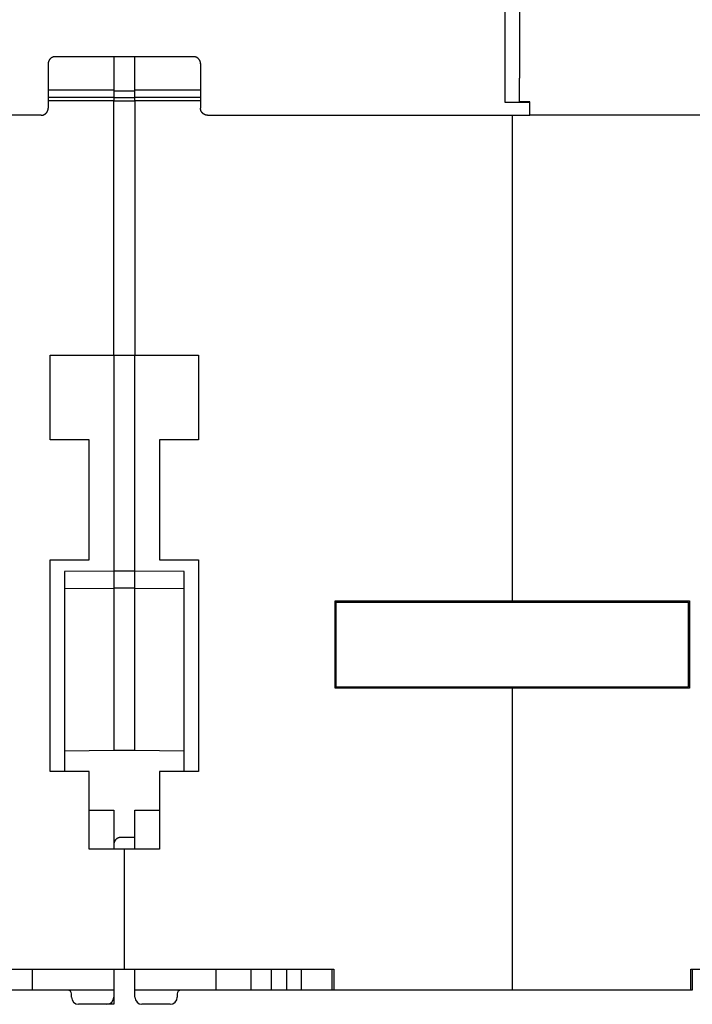
# Model space of a CAD drawing. Units: inches. Extents: x 0 to 65.6, y 0 to 50.4.
# Drawn here: x 8.9 to 12.6, y 9.2 to 14.7 of the extents above; entities that cross this region are included whole.
import ezdxf

# ---------------------------------------------------------------- set-up
doc = ezdxf.new("R2010")
doc.units = ezdxf.units.IN
doc.header["$MEASUREMENT"] = 0
doc.linetypes.add('HIDDENNEW0', pattern=[4.5, 1.5, -1.5, 1.5])
doc.layers.add('VISIBLE', color=255, linetype='HIDDENNEW0')

# ---------------------------------------------------------------- blocks, each defined once
blk = doc.blocks.new('OS1200L30 BOTTOM')
at = {"layer": 'VISIBLE', "linetype": 'Continuous'}
for p, q in [((-209.50003, 80.06797), (-209.50003, 122.10015)), ((-207.50003, 121.84427), (-207.50003, 80.06797)), ((-253.70008, 83.10332), (-273.30005, 83.10332)), ((-265.00008, 83.10332), (-265.00003, 78.34765)), ((-262.00003, 78.34765), (-262.00004, 83.10332)), ((-274.30003, 82.1381), (-274.30003, 80.06797)), ((-252.70003, 82.1381), (-252.70003, 80.06797)), ((-274.30003, 80.06797), (-274.30003, 76.06858)), ((-252.70003, 80.06797), (-252.70003, 76.06858)), ((-209.50003, 76.5981), (-209.50003, 80.06797)), ((-207.50003, 76.70494), (-207.50003, 80.06797)), ((-265.00008, 78.34762), (-274.30003, 78.34765)), ((-265.00008, 78.28514), (-262.00004, 78.28514)), ((-265.00003, 78.34765), (-265.00003, 77.35146)), ((-252.70003, 78.34765), (-262.00004, 78.34762)), ((-262.00003, 77.35146), (-262.00003, 78.34765)), ((-274.30003, 77.35146), (-265.00008, 77.35142)), ((-265.00008, 76.86261), (-274.30003, 76.86264)), ((-262.00004, 77.28893), (-265.00008, 77.28893)), ((-262.00004, 76.80013), (-265.00008, 76.80013)), ((-265.00003, 77.35146), (-265.00003, 76.86264)), ((-265.00003, 40.8), (-265.00003, 76.86264)), ((-262.00004, 77.35142), (-252.70003, 77.35146)), ((-252.70003, 76.86264), (-262.00004, 76.86261)), ((-262.00003, 76.86264), (-262.00003, 77.35146)), ((-262.00003, 76.86264), (-262.00003, 40.8)), ((-274.30003, 76.06858), (-274.30003, 75.8003)), ((-252.70003, 76.06858), (-252.70003, 75.8003)), ((-206.00002, 76.59808), (-209.50004, 76.59808)), ((-206.00002, 76.70493), (-207.49998, 76.70493)), ((-206.00003, 75.06873), (-206.00003, 76.70494)), ((-275.29999, 74.80018), (-316, 74.80018)), ((-251.70001, 74.80018), (-206.00002, 74.80018)), ((-208.50003, 74.80015), (-208.50003, 6)), ((-206.00003, 74.80015), (-206.00003, 75.06873)), ((-165.30001, 74.80018), (-206.00002, 74.80018)), ((-274.00003, 40.8), (-265.00003, 40.8)), ((-274.00003, 28.8), (-274.00003, 40.8)), ((-265.00003, 40.80015), (-262.00003, 40.80015)), ((-265.00003, 40.8), (-265.00003, 10.2)), ((-262.00003, 10.2), (-262.00003, 40.8)), ((-262.00003, 40.8), (-253.00003, 40.8)), ((-253.00003, 40.8), (-253.00003, 28.8)), ((-268.50003, 28.8), (-274.00003, 28.8)), ((-268.50003, 11.8), (-268.50003, 28.8)), ((-258.50003, 28.8), (-258.50003, 11.8)), ((-253.00003, 28.8), (-258.50003, 28.8)), ((-274.00003, 11.8), (-268.50003, 11.8)), ((-274.00003, -18.2), (-274.00003, 11.8)), ((-258.50003, 11.8), (-253.00003, 11.8)), ((-253.00003, 11.8), (-253.00003, -18.2)), ((-272.00003, 10.13675), (-272.00001, -18.20003)), ((-265.00008, 10.20001), (-272.00001, 10.1367)), ((-262.00004, 10.20013), (-265.00008, 10.20013)), ((-265.00003, 10.2), (-265.00003, 7.8)), ((-255, 10.1367), (-262.00004, 10.20001)), ((-262.00003, 7.8), (-262.00003, 10.2)), ((-255, -18.20003), (-255.00003, 10.13675)), ((-272.00003, 7.73891), (-265.00003, 7.8)), ((-262.00003, 7.80015), (-265.00003, 7.80015)), ((-265.00003, 7.8), (-265.00003, -15.2)), ((-262.00003, -15.2), (-262.00003, 7.8)), ((-262.00003, 7.8), (-255, 7.73887)), ((-233.60003, -6.40001), (-233.60003, 6)), ((-233.60003, 6), (-208.50003, 6)), ((-233.50003, 5.8), (-233.50003, -6.2)), ((-233.50003, 5.8), (-183.50003, 5.8)), ((-228.65003, 5.8), (-228.65003, 5.99996)), ((-208.50003, 6), (-183.40003, 6)), ((-187.85, 5.99996), (-187.85003, 5.8)), ((-183.50003, -6.2), (-183.50003, 5.8)), ((-183.40003, 6), (-183.40003, -6.40001)), ((-208.50003, -6.40001), (-233.60003, -6.40001)), ((-233.50003, -6.2), (-183.50003, -6.2)), ((-228.65003, -6.40004), (-228.65003, -6.2)), ((-227.65006, -6.40004), (-227.65003, -6.2)), ((-221.65003, -6.2), (-221.65003, -6.4)), ((-208.50003, -6.40001), (-208.50003, -49.2)), ((-183.40003, -6.40001), (-208.50003, -6.40001)), ((-195.35003, -6.40004), (-195.35003, -6.2)), ((-189.35003, -6.2), (-189.35008, -6.40004)), ((-187.85003, -6.2), (-187.85, -6.40004)), ((-272.00001, -15.26106), (-265.00008, -15.19999)), ((-265.00008, -15.19987), (-262.00004, -15.19987)), ((-262.00004, -15.19999), (-255, -15.26106)), ((-268.50003, -18.2), (-274.00003, -18.2)), ((-268.50003, -29.2), (-268.50003, -18.2)), ((-258.50003, -18.2), (-258.50003, -29.2)), ((-253.00003, -18.2), (-258.50003, -18.2)), ((-268.50003, -23.66946), (-265.00008, -23.7)), ((-265.00003, -23.7), (-265.00003, -29.2)), ((-262.00004, -23.7), (-258.50002, -23.6694)), ((-262.00003, -29.2), (-262.00003, -23.7)), ((-262.00004, -27.54998), (-263.99999, -27.54998)), ((-263.50003, -29.2), (-268.50003, -29.2)), ((-258.50003, -29.2), (-263.50003, -29.2)), ((-263.50003, -46.2), (-263.50003, -29.2)), ((-293.20003, -46.2), (-263.50003, -46.2)), ((-276.50003, -49.2), (-276.50003, -46.2)), ((-265.00003, -46.2), (-265.00003, -49.2)), ((-263.50003, -46.2), (-233.80003, -46.2)), ((-262.00003, -49.2), (-262.00003, -46.2)), ((-250.50003, -49.2), (-250.50003, -46.2)), ((-245.50003, -49.2), (-245.50003, -46.2)), ((-242.62095, -49.20002), (-242.62095, -46.19998)), ((-240.46603, -49.20002), (-240.46603, -46.19998)), ((-238.39936, -49.20002), (-238.39936, -46.19998)), ((-234.02186, -49.20002), (-234.02186, -46.19998)), ((-233.80003, -46.2), (-233.80003, -49.2)), ((-183.20003, -49.2), (-183.20003, -46.2)), ((-183.20003, -46.2), (-153.50003, -46.2)), ((-182.97828, -46.19998), (-182.97828, -49.20002)), ((-276.50003, -49.2), (-281.50003, -49.2)), ((-265.00003, -49.2), (-276.50003, -49.2)), ((-271.00003, -50.2), (-271.00003, -49.7)), ((-265.00003, -49.2), (-265.00003, -49.7)), ((-265.00003, -49.7), (-265.00003, -50.2)), ((-265.00003, -50.2), (-265.00003, -51.2)), ((-262.00003, -49.7), (-262.00003, -49.2)), ((-250.50003, -49.2), (-262.00003, -49.2)), ((-262.00003, -50.2), (-262.00003, -49.7)), ((-256.00003, -49.7), (-256.00003, -50.2)), ((-245.50003, -49.2), (-250.50003, -49.2)), ((-242.62096, -49.2), (-245.50003, -49.2)), ((-240.46597, -49.2), (-242.62096, -49.2)), ((-238.39936, -49.20002), (-240.46597, -49.2)), ((-234.02184, -49.2), (-238.39932, -49.2)), ((-233.80005, -49.20002), (-234.02186, -49.20002)), ((-208.50003, -49.2), (-233.80003, -49.2)), ((-183.20003, -49.2), (-208.50003, -49.2)), ((-182.97828, -49.20002), (-183.20009, -49.20002)), ((-266.00003, -51.2), (-270.00003, -51.2)), ((-265.00003, -51.2), (-266.00003, -51.2)), ((-257.00003, -51.2), (-261.00003, -51.2))]:
    blk.add_line(p, q, dxfattribs=at)
for points in [[(-273.30005, 83.10332), (-273.32718, 83.10297, 0.006336171), (-273.35412, 83.10194, 0.006432237), (-273.38088, 83.1002, 0.006491338), (-273.40744, 83.09779, 0.00650889), (-273.43379, 83.09469, 0.006539752), (-273.45994, 83.09093, 0.006568037), (-273.48587, 83.08648, 0.006596496), (-273.51158, 83.08138, 0.006614162), (-273.53706, 83.0756, 0.006633887), (-273.5623, 83.06917, 0.006645583), (-273.5873, 83.06207, 0.006657735), (-273.61205, 83.05434, 0.00666226), (-273.63654, 83.04595, 0.006666485), (-273.66077, 83.03692, 0.006664121), (-273.68473, 83.02725, 0.006660539), (-273.70842, 83.01695, 0.006651341), (-273.73182, 83.00602, 0.00664019), (-273.75494, 82.99447, 0.00662456), (-273.77775, 82.98228, 0.006605975), (-273.80027, 82.96949, 0.006583809), (-273.82248, 82.95608, 0.006558856), (-273.84438, 82.94207, 0.006532157), (-273.86594, 82.92744, 0.00648024), (-273.88718, 82.91224, 0.006409887), (-273.90805, 82.89646, 0.006351502), (-273.92855, 82.88013, 0.006299217), (-273.94865, 82.86326, 0.006259937), (-273.96835, 82.84588, 0.006229148), (-273.98762, 82.828, 0.006209751), (-274.00645, 82.80964, 0.006199652), (-274.0248, 82.79081, 0.006199945), (-274.04269, 82.77155, 0.006210685), (-274.06006, 82.75184, 0.006230652), (-274.07693, 82.73174, 0.006262055), (-274.09325, 82.71123, 0.006301941), (-274.10903, 82.69036, 0.006354943), (-274.12423, 82.66913, 0.00641378), (-274.13885, 82.64756, 0.006484435), (-274.15286, 82.62566, 0.0065367), (-274.16627, 82.60346, 0.006563734), (-274.17906, 82.58094, 0.006586812), (-274.19124, 82.55812, 0.006604914), (-274.20278, 82.535, 0.006627644), (-274.21371, 82.5116, 0.006654618), (-274.224, 82.48791, 0.006648437), (-274.23367, 82.46395, 0.006615729), (-274.24269, 82.43973, 0.006676834), (-274.25108, 82.41522, 0.006815942), (-274.25881, 82.39042, 0.006614562), (-274.2659, 82.36547, 0.00616506), (-274.27231, 82.34045, 0.006802742), (-274.27809, 82.31475, 0.008109118), (-274.28321, 82.28819, 0.006110307), (-274.28764, 82.26312, 0.002040957), (-274.29131, 82.24033, 0.00862694), (-274.2945, 82.21062, 0.014736316), (-274.29741, 82.16427, 0.007087737), (-274.30002, 82.10323, 0.003712625)], [(-252.69999, 82.10323), (-252.70035, 82.13036, 0.00632455), (-252.70139, 82.1573, 0.006419817), (-252.70313, 82.18405, 0.006478917), (-252.70554, 82.21062, 0.006497431), (-252.70864, 82.23697, 0.006528974), (-252.7124, 82.26312, 0.006557913), (-252.71685, 82.28904, 0.006587021), (-252.72196, 82.31475, 0.00660555), (-252.72774, 82.34023, 0.006626055), (-252.73416, 82.36547, 0.006638668), (-252.74125, 82.39047, 0.006651663), (-252.74898, 82.41522, 0.006657172), (-252.75737, 82.43972, 0.006662292), (-252.76639, 82.46395, 0.006660945), (-252.77606, 82.48791, 0.006658281), (-252.78635, 82.5116, 0.006650109), (-252.79728, 82.535, 0.006639874), (-252.80883, 82.55812, 0.006625256), (-252.82101, 82.58094, 0.006607555), (-252.83379, 82.60346, 0.006586352), (-252.8472, 82.62566, 0.006562242), (-252.86121, 82.64756, 0.006536474), (-252.87583, 82.66913, 0.006484707), (-252.89103, 82.69036, 0.0064138), (-252.90681, 82.71123, 0.006354869), (-252.92313, 82.73174, 0.006301936), (-252.94, 82.75184, 0.006262075), (-252.95738, 82.77155, 0.006230654), (-252.97526, 82.79081, 0.00621068), (-252.99362, 82.80964, 0.006199943), (-253.01245, 82.828, 0.006199654), (-253.03171, 82.84588, 0.006209756), (-253.05141, 82.86326, 0.006229146), (-253.07152, 82.88013, 0.006259916), (-253.09202, 82.89646, 0.006299222), (-253.11289, 82.91224, 0.006351578), (-253.13412, 82.92744, 0.006409867), (-253.15569, 82.94207, 0.006479963), (-253.17759, 82.95608, 0.006532321), (-253.19979, 82.96949, 0.006560141), (-253.22231, 82.98228, 0.006583895), (-253.24513, 82.99447, 0.006602745), (-253.26824, 83.00602, 0.006626131), (-253.29165, 83.01695, 0.006653849), (-253.31534, 83.02725, 0.006648278), (-253.3393, 83.03692, 0.006616225), (-253.36352, 83.04595, 0.006677947), (-253.38802, 83.05434, 0.006817805), (-253.41283, 83.06207, 0.00661676), (-253.43778, 83.06917, 0.006167404), (-253.46281, 83.07559, 0.006806087), (-253.4885, 83.08138, 0.008114143), (-253.51507, 83.0865, 0.00611384), (-253.54015, 83.09093, 0.002041053), (-253.56293, 83.09461, 0.008633504), (-253.59266, 83.09779, 0.014748404), (-253.63902, 83.10071, 0.00709291), (-253.70008, 83.10332, 0.003715017)], [(-275.29999, 74.80018), (-275.27286, 74.80053, 0.006338575), (-275.24592, 74.80156, 0.006434591), (-275.21917, 74.80329, 0.006493546), (-275.19261, 74.8057, 0.006510874), (-275.16626, 74.8088, 0.006541543), (-275.14011, 74.81256, 0.00656965), (-275.11419, 74.81701, 0.006597936), (-275.08848, 74.82211, 0.006615426), (-275.063, 74.82789, 0.006634987), (-275.03776, 74.83432, 0.006646526), (-275.01277, 74.84141, 0.006658531), (-274.98801, 74.84915, 0.006662919), (-274.96352, 74.85754, 0.006667018), (-274.93929, 74.86656, 0.00666454), (-274.91533, 74.87624, 0.006660856), (-274.89164, 74.88653, 0.00665157), (-274.86824, 74.89747, 0.006640344), (-274.84513, 74.90902, 0.006624654), (-274.82231, 74.9212, 0.006606023), (-274.79979, 74.93399, 0.006583825), (-274.77759, 74.94741, 0.006558854), (-274.75569, 74.96142, 0.006532153), (-274.73412, 74.97604, 0.00648024), (-274.71289, 74.99125, 0.006409887), (-274.69202, 75.00703, 0.006351502), (-274.67152, 75.02335, 0.006299217), (-274.65141, 75.04022, 0.006259937), (-274.63171, 75.0576, 0.006229147), (-274.61245, 75.07549, 0.006209751), (-274.59362, 75.09384, 0.006199652), (-274.57526, 75.11267, 0.006199945), (-274.55738, 75.13194, 0.006210685), (-274.54, 75.15164, 0.006230652), (-274.52313, 75.17175, 0.006262054), (-274.50681, 75.19225, 0.006301941), (-274.49103, 75.21312, 0.006354944), (-274.47583, 75.23436, 0.00641378), (-274.46121, 75.25592, 0.006484431), (-274.4472, 75.27782, 0.006536653), (-274.43379, 75.30003, 0.006563585), (-274.42101, 75.32255, 0.006586561), (-274.40883, 75.34536, 0.00660454), (-274.39728, 75.36848, 0.006627145), (-274.38635, 75.39189, 0.00665397), (-274.37606, 75.41558, 0.006647646), (-274.36639, 75.43954, 0.006614784), (-274.35737, 75.46376, 0.006675713), (-274.34899, 75.48826, 0.006814599), (-274.34126, 75.51307, 0.006613102), (-274.33417, 75.53801, 0.006163565), (-274.32775, 75.56304, 0.00680085), (-274.32196, 75.58873, 0.008106505), (-274.31684, 75.6153, 0.006108257), (-274.31242, 75.64037, 0.002040483), (-274.30874, 75.66316, 0.008623528), (-274.30555, 75.69288, 0.014729605), (-274.30264, 75.73923, 0.007084365), (-274.30002, 75.80027, 0.003710869)], [(-251.70001, 74.80018), (-251.72715, 74.80053, -0.006336822), (-251.7541, 74.80156, -0.006433112), (-251.78086, 74.80329, -0.006492369), (-251.80742, 74.8057, -0.00650996), (-251.83378, 74.8088, -0.006540887), (-251.85993, 74.81256, -0.006569227), (-251.88586, 74.81701, -0.006597741), (-251.91157, 74.82211, -0.006615419), (-251.93705, 74.82789, -0.006635162), (-251.96229, 74.83432, -0.006646843), (-251.98729, 74.84141, -0.006658983), (-252.01205, 74.84915, -0.00666346), (-252.03654, 74.85754, -0.006667642), (-252.06077, 74.86656, -0.006665201), (-252.08473, 74.87624, -0.006661547), (-252.10842, 74.88653, -0.006652243), (-252.13182, 74.89747, -0.006640994), (-252.15494, 74.90902, -0.006625233), (-252.17775, 74.9212, -0.006606527), (-252.20027, 74.93399, -0.006584211), (-252.22248, 74.94741, -0.006559117), (-252.24438, 74.96142, -0.006532247), (-252.26594, 74.97604, -0.006480249), (-252.28718, 74.99125, -0.006409888), (-252.30805, 75.00703, -0.0063515), (-252.32855, 75.02335, -0.006299216), (-252.34865, 75.04022, -0.006259937), (-252.36835, 75.0576, -0.006229148), (-252.38762, 75.07549, -0.006209751), (-252.40645, 75.09384, -0.006199652), (-252.4248, 75.11267, -0.006199945), (-252.44269, 75.13194, -0.006210685), (-252.46006, 75.15164, -0.006230652), (-252.47693, 75.17175, -0.006262055), (-252.49325, 75.19225, -0.006301941), (-252.50903, 75.21312, -0.006354941), (-252.52423, 75.23436, -0.006413781), (-252.53885, 75.25592, -0.006484445), (-252.55286, 75.27782, -0.006536804), (-252.56627, 75.30003, -0.006564042), (-252.57906, 75.32255, -0.006587301), (-252.59124, 75.34536, -0.006605602), (-252.60278, 75.36848, -0.006628511), (-252.61371, 75.39189, -0.006655688), (-252.624, 75.41558, -0.00664967), (-252.63367, 75.43954, -0.006617133), (-252.64269, 75.46376, -0.006678418), (-252.65107, 75.48826, -0.006817759), (-252.6588, 75.51307, -0.006616437), (-252.66589, 75.53801, -0.006166893), (-252.67231, 75.56304, -0.006804977), (-252.67809, 75.58873, -0.008112079), (-252.6832, 75.6153, -0.006112479), (-252.68763, 75.64037, -0.002041379), (-252.6913, 75.66316, -0.008630456), (-252.69448, 75.69288, -0.014742636), (-252.69738, 75.73923, -0.007090617), (-252.69999, 75.80027, -0.003714045)], [(-263.99999, -27.54998), (-264.02368, -27.55026, 0.006146592), (-264.04757, -27.55111, 0.005968977), (-264.07167, -27.55256, 0.005926071), (-264.09594, -27.5546, 0.006057511), (-264.12036, -27.55726, 0.006121312), (-264.14492, -27.56054, 0.006168449), (-264.1696, -27.56448, 0.006202146), (-264.19436, -27.56906, 0.006267454), (-264.21919, -27.57431, 0.006306368), (-264.24406, -27.58023, 0.006362586), (-264.26895, -27.58684, 0.006397211), (-264.29383, -27.59413, 0.006450917), (-264.31866, -27.60213, 0.006483397), (-264.34344, -27.61081, 0.006532377), (-264.36811, -27.62022, 0.006561849), (-264.39267, -27.63031, 0.006606189), (-264.41707, -27.64112, 0.006632583), (-264.44129, -27.65262, 0.006671804), (-264.4653, -27.66484, 0.006694865), (-264.48907, -27.67774, 0.006728671), (-264.51256, -27.69134, 0.006748216), (-264.53576, -27.70562, 0.006776305), (-264.55863, -27.72057, 0.006792168), (-264.58114, -27.73618, 0.006814308), (-264.60326, -27.75244, 0.006826337), (-264.62497, -27.76933, 0.006842278), (-264.64623, -27.78685, 0.006850429), (-264.66704, -27.80495, 0.006860235), (-264.68734, -27.82365, 0.006864169), (-264.70714, -27.8429, 0.006866882), (-264.72639, -27.8627, 0.00686634), (-264.74508, -27.883, 0.006862404), (-264.76319, -27.9038, 0.006858124), (-264.78071, -27.92506, 0.006848719), (-264.79759, -27.94678, 0.006840795), (-264.81386, -27.96889, 0.006824933), (-264.82947, -27.99141, 0.006812905), (-264.84442, -28.01427, 0.006790679), (-264.8587, -28.03746, 0.006775233), (-264.8723, -28.06096, 0.006748035), (-264.8852, -28.08472, 0.006727538), (-264.89742, -28.10873, 0.006691069), (-264.90892, -28.13295, 0.006671973), (-264.91973, -28.15734, 0.006642655), (-264.92983, -28.1819, 0.00660278), (-264.93923, -28.20657, 0.006524793), (-264.94792, -28.23133, 0.006542889), (-264.95591, -28.25617, 0.006607562), (-264.96321, -28.28109, 0.006413521), (-264.96982, -28.30593, 0.005988655), (-264.97573, -28.3306, 0.006494229), (-264.98099, -28.35562, 0.007559148), (-264.98559, -28.38113, 0.005849581), (-264.98951, -28.40505, 0.002308561), (-264.99272, -28.42664, 0.00789467), (-264.99546, -28.45402, 0.013359715), (-264.99792, -28.49569, 0.006697101), (-265.00008, -28.54995, 0.003632057)]]:
    blk.add_lwpolyline(points, format="xyb", dxfattribs=at)
for centre, radius, start, end in [((-271.50003, -49.7), 0.5, 0, 90), ((-270.00003, -50.2), 1, 180, 270), ((-266.00003, -50.2), 1, 270, 0), ((-261.00003, -50.2), 1, 180, 270), ((-257.00003, -50.2), 1, 270, 0), ((-255.50003, -49.7), 0.5, 90, 180)]:
    blk.add_arc(centre, radius, start, end, dxfattribs=at)

msp = doc.modelspace()

# ---------------------------------------------------------------- block references
at = {"layer": 'VISIBLE', "xscale": 0.03937007874014853, "yscale": 0.03937007874014853, "zscale": 0.03937007874015748}
msp.add_blockref('OS1200L30 BOTTOM', (19.8335, 11.2247), dxfattribs=at)

doc.saveas('drawing.dxf')
